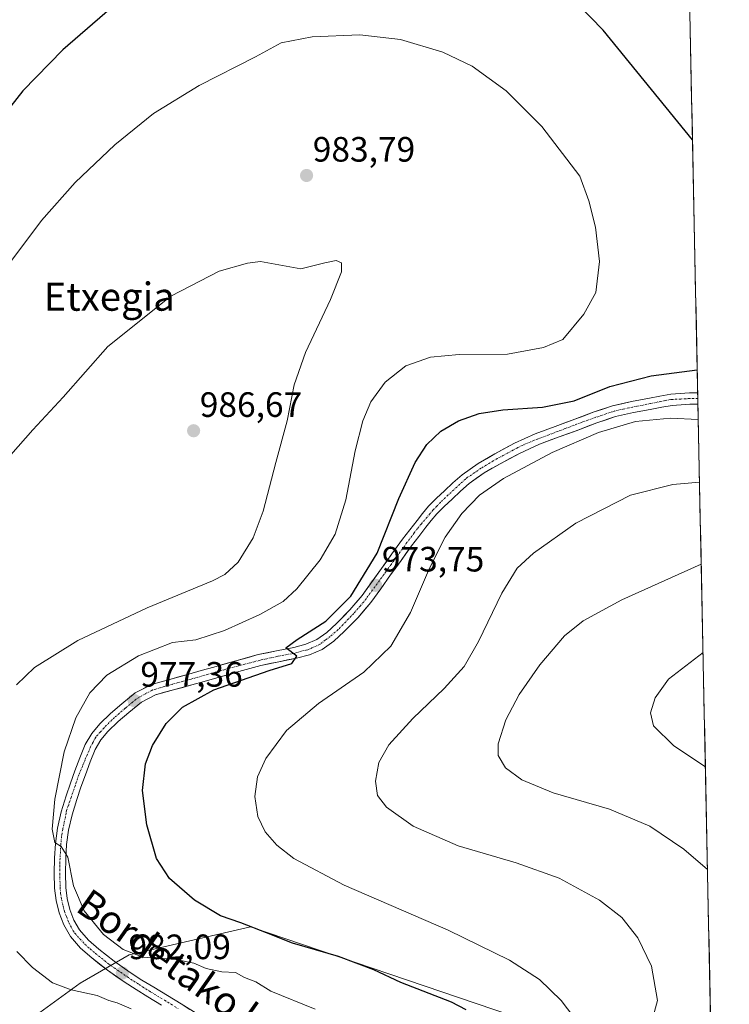
# Model space of a CAD drawing. Units: metres. Extents: x 637593 to 641038, y 4757573 to 4759956.
# Drawn here: x 640830 to 641032, y 4758185 to 4758465 of the extents above; entities that cross this region are included whole.
import ezdxf
from ezdxf.enums import TextEntityAlignment as Align

# ---------------------------------------------------------------- set-up
doc = ezdxf.new("R2010")
doc.units = ezdxf.units.M
doc.header["$MEASUREMENT"] = 0
doc.linetypes.add('TRAZO_Y_PUNTO', pattern=[1, 0.5, -0.25, 0, -0.25])
for name, color, linetype, lineweight in [('Carretera de calzada única', 19, 'Continuous', 13), ('Carretera de calzada única Cxs', 19, 'Continuous', 13), ('Carretera de calzada única eje', 19, 'TRAZO_Y_PUNTO', 0), ('Carátula', 7, 'Continuous', 5), ('Curva de nivel maestra', 36, 'Continuous', 30), ('Curva de nivel normal', 36, 'Continuous', 0), ('Municipio CxS', 142, 'Continuous', 0), ('Pastizal CxS', 92, 'Continuous', 0), ('Prado CxS', 92, 'Continuous', 0), ('Punto de cota en terreno', 7, 'Continuous', 0), ('Rótulo de punto de cota en terreno', 19, 'Continuous', 0), ('Texto cartográfico', 19, 'Continuous', 0)]:
    doc.layers.add(name, color=color, linetype=linetype, lineweight=lineweight)
doc.styles.add('Arial', font='txt', dxfattribs={"height": 0.2})

# ---------------------------------------------------------------- blocks, each defined once
blk = doc.blocks.new('*U185')
at = {"layer": 'Curva de nivel normal', "color": 36, "linetype": 'Continuous', "lineweight": 0}
blk.add_polyline3d([(640993.31, 4758173.84, 970), (640984.32, 4758185.76, 970), (640978.08, 4758191.64, 970), (640969.6, 4758197.15, 970), (640952.09, 4758205.76, 970), (640922.54, 4758218.48, 970), (640908.22, 4758226.14, 970), (640903.32, 4758229.91, 970), (640900.03, 4758233.72, 970), (640897.97, 4758238.02, 970), (640897.06, 4758243.7, 970), (640897.88, 4758249.34, 970), (640900.19, 4758254.58, 970), (640906.15, 4758262.52, 970), (640915.21, 4758270.22, 970), (640928.1, 4758279.11, 970), (640935.78, 4758286.53, 970), (640941.4, 4758296.09, 970), (640946.8, 4758308.64, 970), (640951.26, 4758317.52, 970), (640955.99, 4758324.24, 970), (640961.06, 4758329.45, 970), (640967.84, 4758334.16, 970), (640981.77, 4758341.56, 970), (640994.94, 4758347.24, 970), (641005.45, 4758350.34, 970), (641015.44, 4758351.36, 970), (641023.3, 4758350.94, 970)], dxfattribs=at)
blk = doc.blocks.new('*U188')
at = {"layer": 'Curva de nivel normal', "color": 36, "linetype": 'Continuous', "lineweight": 0}
blk.add_polyline3d([(641025.34, 4758252.15, 955), (641016.33, 4758258.12, 955), (641010.58, 4758263.82, 955), (641009.67, 4758267.5, 955), (641011.08, 4758271.78, 955), (641014.88, 4758277.07, 955), (641024.67, 4758284.66, 955)], dxfattribs=at)
blk = doc.blocks.new('*U190')
at = {"layer": 'Curva de nivel normal', "color": 36, "linetype": 'Continuous', "lineweight": 0}
blk.add_polyline3d([(640914.26, 4758183.25, 980), (640901.61, 4758188.41, 980), (640897.34, 4758191.04, 980), (640894.18, 4758192.24, 980), (640891.58, 4758193.63, 980), (640887.74, 4758193.9, 980), (640883.22, 4758194.82, 980), (640879.74, 4758196.33, 980), (640874.58, 4758197.36, 980), (640865.24, 4758198.03, 980), (640859.61, 4758200.18, 980), (640854.03, 4758204.47, 980), (640848.49, 4758211.17, 980), (640845.46, 4758218.36, 980), (640843.9, 4758226.5, 980), (640841.94, 4758229.49, 980), (640840.14, 4758230.66, 980), (640839.45, 4758234.43, 980), (640840.16, 4758242.94, 980), (640842.79, 4758256.46, 980), (640846.11, 4758266.12, 980), (640850.14, 4758273.2, 980), (640854.97, 4758278.24, 980), (640864.02, 4758283.71, 980), (640873.69, 4758287.55, 980), (640880.34, 4758288.28, 980), (640888.48, 4758290.9, 980), (640898.56, 4758295.48, 980), (640905.16, 4758299.15, 980), (640909.02, 4758302.79, 980), (640915.71, 4758311.02, 980), (640919.93, 4758318.31, 980), (640922.95, 4758328.11, 980), (640925.68, 4758342.04, 980), (640927.86, 4758350.56, 980), (640930.12, 4758355.96, 980), (640934.21, 4758361.62, 980), (640940.12, 4758366.22, 980), (640947.08, 4758368.7, 980), (640955.27, 4758369.41, 980), (640969.04, 4758369.52, 980), (640979.24, 4758371.43, 980), (640984.74, 4758373.72, 980), (640990.74, 4758380.96, 980), (640994.15, 4758387.03, 980), (640995.2, 4758395.86, 980), (640994.07, 4758405.63, 980), (640992.19, 4758413.14, 980), (640989.64, 4758420.15, 980), (640978.77, 4758434.25, 980), (640968.66, 4758444.47, 980), (640959, 4758451.4, 980), (640950.64, 4758455.45, 980), (640938.58, 4758459.02, 980), (640926.95, 4758460.33, 980), (640913.4, 4758459.78, 980), (640904.62, 4758458.04, 980), (640897.24, 4758454.13, 980), (640881.24, 4758445.98, 980), (640868.2, 4758437.98, 980), (640857.28, 4758429.12, 980), (640845.99, 4758418.39, 980), (640836.32, 4758407.54, 980), (640822.16, 4758388.66, 980)], dxfattribs=at)
blk = doc.blocks.new('*U197')
at = {"layer": 'Curva de nivel normal', "color": 36, "linetype": 'Continuous', "lineweight": 0}
blk.add_polyline3d([(641025.94, 4758222.98, 960), (641019.21, 4758228.77, 960), (641009.49, 4758235.34, 960), (640998, 4758240.15, 960), (640982.02, 4758244.82, 960), (640973.05, 4758248.44, 960), (640968.42, 4758251.88, 960), (640966.34, 4758255.4, 960), (640966.31, 4758258.69, 960), (640968.56, 4758265.51, 960), (640972.32, 4758272.76, 960), (640978.24, 4758281.15, 960), (640985.24, 4758289.4, 960), (640990.57, 4758293.73, 960), (641001.57, 4758299.63, 960), (641024.15, 4758309.81, 960)], dxfattribs=at)
blk = doc.blocks.new('*U208')
at = {"layer": 'Curva de nivel normal', "color": 36, "linetype": 'Continuous', "lineweight": 0}
blk.add_polyline3d([(641009.21, 4758176.73, 965), (641011.72, 4758185.74, 965), (641010, 4758195.45, 965), (641006.12, 4758203.55, 965), (641001.56, 4758209.28, 965), (640995.2, 4758214.25, 965), (640983.76, 4758220.48, 965), (640971.44, 4758224.9, 965), (640954.98, 4758229.7, 965), (640942.17, 4758235.3, 965), (640934.55, 4758240.7, 965), (640932.04, 4758243.99, 965), (640931.44, 4758248.06, 965), (640932.42, 4758253.4, 965), (640935.22, 4758258.4, 965), (640942.07, 4758265.96, 965), (640951.03, 4758274.49, 965), (640956.64, 4758280.66, 965), (640960.79, 4758287.79, 965), (640967.36, 4758301.6, 965), (640971.72, 4758308.64, 965), (640976.38, 4758312.96, 965), (640988.47, 4758321.46, 965), (641004.05, 4758329.39, 965), (641016.05, 4758332.51, 965), (641023.67, 4758333.1, 965)], dxfattribs=at)
blk = doc.blocks.new('*U210')
at = {"layer": 'Curva de nivel normal', "color": 36, "linetype": 'Continuous', "lineweight": 0}
for points in [[(640861.87, 4758183.37, 985), (640857.87, 4758185.03, 985), (640855.57, 4758185.74, 985), (640852.18, 4758187.18, 985), (640844.82, 4758188.73, 985), (640839.49, 4758190.78, 985), (640833.76, 4758195.12, 985), (640829.36, 4758199.64, 985)], [(640829.24, 4758275.48, 985), (640834.34, 4758280.4, 985), (640846.73, 4758288.06, 985), (640866.42, 4758297.39, 985), (640885.05, 4758305.04, 985), (640888.55, 4758306.87, 985), (640892.39, 4758310.39, 985), (640896.61, 4758317.27, 985), (640899.45, 4758324.88, 985), (640903.04, 4758338.72, 985), (640906.33, 4758350.56, 985), (640908.33, 4758360.85, 985), (640911.48, 4758369.99, 985), (640918.67, 4758385.11, 985), (640921.77, 4758392.98, 985), (640921.72, 4758395.48, 985), (640920.29, 4758396.15, 985), (640917, 4758395.55, 985), (640910.16, 4758393.84, 985), (640898.72, 4758395.86, 985), (640894.96, 4758395.46, 985), (640886.98, 4758393.14, 985), (640873.19, 4758386.08, 985), (640855.25, 4758371.75, 985), (640842.56, 4758357.28, 985), (640833.91, 4758347.98, 985), (640825.58, 4758338.52, 985)]]:
    blk.add_polyline3d(points, dxfattribs=at)
blk = doc.blocks.new('*U219')
at = {"layer": 'Curva de nivel maestra', "color": 36, "linetype": 'Continuous', "lineweight": 30}
for points in [[(641021.66, 4758430.54, 975), (640996.23, 4758461.64, 975), (640981.49, 4758476.83, 975)], [(640857.88, 4758469.5, 975), (640842.4, 4758456.09, 975), (640831.09, 4758444.43, 975), (640812.43, 4758420.8, 975)], [(640957.26, 4758183.09, 975), (640953.07, 4758185.22, 975), (640938.68, 4758190.87, 975), (640930.92, 4758194.42, 975), (640920.91, 4758198.21, 975), (640907.77, 4758202.03, 975), (640900.41, 4758204.99, 975), (640893.07, 4758207.79, 975), (640887.32, 4758209.76, 975), (640879.91, 4758214.28, 975), (640872.79, 4758220.41, 975), (640869.1, 4758226.11, 975), (640866.32, 4758235.67, 975), (640865.15, 4758245.41, 975), (640865.97, 4758253.06, 975), (640867.93, 4758258.27, 975), (640871.83, 4758264.46, 975), (640876.46, 4758269.18, 975), (640885.46, 4758274.11, 975), (640901.13, 4758279.58, 975), (640907.6, 4758281.58, 975), (640909.02, 4758283.65, 975), (640905.92, 4758285.98, 975), (640909.16, 4758288.43, 975), (640917.27, 4758293.58, 975), (640924.42, 4758300.75, 975), (640931.92, 4758312.98, 975), (640938.11, 4758328.46, 975), (640942.72, 4758338.77, 975), (640946.08, 4758343.89, 975), (640950.03, 4758347.6, 975), (640955.06, 4758350.55, 975), (640960.9, 4758352.64, 975), (640967.73, 4758353.68, 975), (640978.93, 4758354.44, 975), (640988.01, 4758356.27, 975), (640998.18, 4758360.32, 975), (641009.89, 4758363.35, 975), (641023.01, 4758365.06, 975)]]:
    blk.add_polyline3d(points, dxfattribs=at)
blk = doc.blocks.new('5PATER')
at = {"layer": 'Carátula', "linetype": 'Continuous', "lineweight": 5}
h = blk.add_hatch(color=250, dxfattribs=at)
edge = h.paths.add_edge_path()
edge.add_ellipse((0, 0.01), major_axis=(-1.33, -1.34), ratio=0.999422, start_angle=0, end_angle=360)

msp = doc.modelspace()

# ---------------------------------------------------------------- linework, layer by layer
at = {"layer": 'Carretera de calzada única', "color": 19, "linetype": 'Continuous', "lineweight": 13}
for points in [[(640870.57, 4758184.42), (640866.66, 4758186.75), (640863.27, 4758188.85), (640859.87, 4758191.02), (640855.2, 4758194.3), (640850.65, 4758197.82), (640847.51, 4758200.6), (640844.61, 4758203.94), (640842.68, 4758207.2), (640841.41, 4758210.65), (640840.54, 4758214.13), (640840.09, 4758217.64), (640839.98, 4758221.97), (640840.08, 4758226.18), (640840.32, 4758230.39), (640840.88, 4758234.7), (640841.98, 4758239.39), (640843.36, 4758243.88), (640844.6, 4758247.48), (640845.86, 4758251.03), (640847.25, 4758254.73), (640848.83, 4758258.56), (640850.66, 4758261.67), (640852.95, 4758264.39), (640856.01, 4758267.38), (640859.19, 4758270.06), (640863.06, 4758273.18), (640867.64, 4758275.62), (640873.15, 4758277.14), (640878.28, 4758278.52), (640881.83, 4758279.53), (640885.4, 4758280.55), (640891.7, 4758282.32), (640898.08, 4758284.08), (640903.24, 4758285.19), (640908.23, 4758286.14), (640911.65, 4758287.05), (640914.74, 4758288.36), (640917.58, 4758290.36), (640920.3, 4758292.93), (640924.15, 4758296.81), (640927.61, 4758300.88), (640933.13, 4758308.59), (640936.13, 4758312.73), (640939.15, 4758316.89), (640941.21, 4758319.61), (640943.28, 4758322.27), (640944.82, 4758324.26), (640946.53, 4758326.27), (640948.81, 4758328.55), (640951.08, 4758330.65), (640953.49, 4758332.9), (640956.08, 4758335.22), (640960.62, 4758338.46), (640965.37, 4758341.16), (640971.02, 4758344.19), (640976.9, 4758346.84), (640982.58, 4758348.97), (640988.17, 4758351.02), (640993.41, 4758353), (640998.93, 4758354.85), (641004.28, 4758356.05), (641009.47, 4758356.99), (641012.38, 4758357.57), (641015.48, 4758358.13), (641020.8, 4758358.53), (641023.14, 4758358.54), (641023.15, 4758358.54)], [(641023.15, 4758358.54), (641023.18, 4758356.95)], [(641023.18, 4758356.95), (641023.21, 4758355.35)], [(641023.21, 4758355.35), (641020.92, 4758355.35), (641015.88, 4758354.97), (641012.97, 4758354.45), (641010.07, 4758353.87), (641004.92, 4758352.93), (640999.78, 4758351.78), (640994.48, 4758350.01), (640989.28, 4758348.04), (640983.69, 4758345.99), (640978.11, 4758343.9), (640972.43, 4758341.33), (640966.91, 4758338.38), (640962.34, 4758335.78), (640958.07, 4758332.73), (640955.63, 4758330.55), (640953.25, 4758328.32), (640951.02, 4758326.25), (640948.87, 4758324.12), (640947.29, 4758322.25), (640945.79, 4758320.32), (640943.73, 4758317.67), (640941.7, 4758314.99), (640938.7, 4758310.87), (640935.71, 4758306.73), (640932.92, 4758302.83), (640930.12, 4758298.92), (640926.5, 4758294.65), (640922.52, 4758290.65), (640919.6, 4758287.89), (640916.29, 4758285.57), (640912.69, 4758284.04), (640908.94, 4758283.04), (640903.88, 4758282.07), (640898.84, 4758280.99), (640892.55, 4758279.25), (640886.27, 4758277.49), (640882.7, 4758276.47), (640879.13, 4758275.45), (640873.98, 4758274.07), (640868.83, 4758272.65), (640864.82, 4758270.52), (640861.21, 4758267.6), (640858.15, 4758265.03), (640855.29, 4758262.23), (640853.26, 4758259.82), (640851.68, 4758257.14), (640850.2, 4758253.56), (640848.85, 4758249.94), (640847.6, 4758246.43), (640846.39, 4758242.9), (640845.05, 4758238.56), (640844.01, 4758234.14), (640843.49, 4758230.1), (640843.26, 4758226.06), (640843.16, 4758221.97), (640843.26, 4758217.88), (640843.67, 4758214.72), (640844.45, 4758211.58), (640845.56, 4758208.58), (640847.2, 4758205.81), (640849.78, 4758202.84), (640852.68, 4758200.27), (640857.08, 4758196.86), (640861.64, 4758193.66), (640864.96, 4758191.54), (640868.31, 4758189.46), (640872.21, 4758187.14), (640876.09, 4758184.81), (640881.16, 4758181.59)]]:
    msp.add_lwpolyline(points, dxfattribs=at)
at = {"layer": 'Carretera de calzada única Cxs', "color": 19, "linetype": 'Continuous', "lineweight": 13}
msp.add_polyline3d([(640870.57, 4758184.42, 983.22), (640866.66, 4758186.75, 983.18), (640863.27, 4758188.85, 982.52), (640859.87, 4758191.02, 982.57), (640857.53, 4758192.66, 982.27), (640855.2, 4758194.3, 981.92), (640852.92, 4758196.06, 981.89), (640850.65, 4758197.82, 981.74), (640847.51, 4758200.6, 981.49), (640844.61, 4758203.94, 981.35), (640842.68, 4758207.2, 981.06), (640841.41, 4758210.65, 981), (640840.54, 4758214.13, 980.99), (640840.09, 4758217.64, 980.86), (640839.98, 4758221.97, 980.69), (640840.08, 4758226.18, 980.42), (640840.32, 4758230.39, 980.13), (640840.88, 4758234.7, 979.79), (640841.98, 4758239.39, 979.32), (640843.36, 4758243.88, 979.16), (640844.6, 4758247.48, 979.05), (640845.86, 4758251.03, 978.81), (640847.25, 4758254.73, 978.41), (640848.83, 4758258.56, 978.32), (640850.66, 4758261.67, 978.22), (640852.95, 4758264.39, 977.97), (640856.01, 4758267.38, 977.68), (640859.19, 4758270.06, 977.63), (640863.06, 4758273.18, 977.37), (640865.35, 4758274.4, 977.27), (640867.64, 4758275.62, 977.07), (640870.39, 4758276.38, 976.76), (640873.15, 4758277.14, 976.49), (640875.71, 4758277.83, 976.33), (640878.28, 4758278.52, 976.3), (640881.83, 4758279.53, 976.41), (640885.4, 4758280.55, 976.26), (640888.55, 4758281.44, 975.96), (640891.7, 4758282.32, 975.58), (640894.89, 4758283.2, 975.4), (640898.08, 4758284.08, 975.52), (640900.66, 4758284.63, 975.64), (640903.24, 4758285.19, 975.62), (640905.73, 4758285.66, 975.39), (640908.23, 4758286.14, 975.11), (640911.65, 4758287.05, 974.67), (640914.74, 4758288.36, 974.64), (640917.58, 4758290.36, 974.79), (640920.3, 4758292.93, 974.5), (640922.22, 4758294.87, 974.4), (640924.15, 4758296.81, 974.37), (640925.88, 4758298.85, 974.19), (640927.61, 4758300.88, 974.32), (640930.37, 4758304.74, 974.1), (640933.13, 4758308.59, 973.57), (640934.63, 4758310.66, 973.62), (640936.13, 4758312.73, 973.17), (640937.64, 4758314.81, 973.05), (640939.15, 4758316.89, 973.06), (640941.21, 4758319.61, 972.77), (640943.28, 4758322.27, 972.47), (640944.82, 4758324.26, 972.46), (640946.53, 4758326.27, 972.26), (640948.81, 4758328.55, 972.14), (640951.08, 4758330.65, 972.06), (640953.49, 4758332.9, 971.86), (640956.08, 4758335.22, 972.07), (640958.35, 4758336.84, 971.93), (640960.62, 4758338.46, 971.69), (640963, 4758339.81, 971.75), (640965.37, 4758341.16, 971.7), (640968.19, 4758342.67, 971.53), (640971.02, 4758344.19, 971.65), (640973.96, 4758345.51, 971.73), (640976.9, 4758346.84, 971.66), (640979.74, 4758347.91, 971.57), (640982.58, 4758348.97, 971.76), (640985.37, 4758349.99, 972.16), (640988.17, 4758351.02, 972.05), (640990.79, 4758352.01, 971.5), (640993.41, 4758353, 971.37), (640996.17, 4758353.92, 971.73), (640998.93, 4758354.85, 972.05), (641001.6, 4758355.45, 972.01), (641004.28, 4758356.05, 971.9), (641006.87, 4758356.52, 971.75), (641009.47, 4758356.99, 971.72), (641012.38, 4758357.57, 971.73), (641015.48, 4758358.13, 971.96), (641018.14, 4758358.33, 972.1), (641020.8, 4758358.53, 972.22), (641023.14, 4758358.54, 972.33), (641023.15, 4758358.54, 972.33), (641023.21, 4758355.35, 971.56), (641023.21, 4758355.35, 971.56), (641020.92, 4758355.35, 971.4), (641018.4, 4758355.16, 971.35), (641015.88, 4758354.97, 971.34), (641012.97, 4758354.45, 971.36), (641010.07, 4758353.87, 971.4), (641007.5, 4758353.4, 971.35), (641004.92, 4758352.93, 971.2), (641002.35, 4758352.35, 971.06), (640999.78, 4758351.78, 970.88), (640997.13, 4758350.89, 970.65), (640994.48, 4758350.01, 970.67), (640991.88, 4758349.03, 970.89), (640989.28, 4758348.04, 970.97), (640986.49, 4758347.02, 970.86), (640983.69, 4758345.99, 970.91), (640980.9, 4758344.95, 971.28), (640978.11, 4758343.9, 971.4), (640975.27, 4758342.62, 971.18), (640972.43, 4758341.33, 971.11), (640969.67, 4758339.86, 971.21), (640966.91, 4758338.38, 971.4), (640964.62, 4758337.08, 971.15), (640962.34, 4758335.78, 971.13), (640960.2, 4758334.25, 971.29), (640958.07, 4758332.73, 971.35), (640955.63, 4758330.55, 971.26), (640953.25, 4758328.32, 971.47), (640951.02, 4758326.25, 971.46), (640948.87, 4758324.12, 971.56), (640947.29, 4758322.25, 971.82), (640945.79, 4758320.32, 971.92), (640943.73, 4758317.67, 972.08), (640941.7, 4758314.99, 972.61), (640940.2, 4758312.93, 972.64), (640938.7, 4758310.87, 972.61), (640937.2, 4758308.8, 973.05), (640935.71, 4758306.73, 973.26), (640932.92, 4758302.83, 973.45), (640930.12, 4758298.92, 973.79), (640928.31, 4758296.79, 973.69), (640926.5, 4758294.65, 974.08), (640924.51, 4758292.65, 974), (640922.52, 4758290.65, 974.13), (640919.6, 4758287.89, 974.38), (640916.29, 4758285.57, 974.33), (640912.69, 4758284.04, 974.62), (640908.94, 4758283.04, 974.78), (640906.41, 4758282.56, 974.79), (640903.88, 4758282.07, 974.76), (640901.36, 4758281.53, 974.75), (640898.84, 4758280.99, 974.87), (640895.69, 4758280.12, 975.08), (640892.55, 4758279.25, 975.37), (640889.41, 4758278.37, 975.63), (640886.27, 4758277.49, 975.65), (640882.7, 4758276.47, 975.58), (640879.13, 4758275.45, 975.68), (640876.55, 4758274.76, 975.92), (640873.98, 4758274.07, 976.24), (640871.4, 4758273.36, 976.6), (640868.83, 4758272.65, 976.72), (640864.82, 4758270.52, 976.9), (640861.21, 4758267.6, 977.26), (640858.15, 4758265.03, 977.38), (640855.29, 4758262.23, 977.67), (640853.26, 4758259.82, 977.85), (640851.68, 4758257.14, 978.14), (640850.2, 4758253.56, 978.15), (640848.85, 4758249.94, 978.33), (640847.6, 4758246.43, 978.67), (640846.39, 4758242.9, 979.02), (640845.05, 4758238.56, 979.19), (640844.01, 4758234.14, 979.4), (640843.49, 4758230.1, 979.59), (640843.26, 4758226.06, 979.8), (640843.16, 4758221.97, 980.03), (640843.26, 4758217.88, 980.23), (640843.67, 4758214.72, 980.33), (640844.45, 4758211.58, 980.43), (640845.56, 4758208.58, 980.59), (640847.2, 4758205.81, 980.87), (640849.78, 4758202.84, 980.99), (640852.68, 4758200.27, 981.13), (640854.88, 4758198.56, 981.45), (640857.08, 4758196.86, 981.46), (640859.36, 4758195.26, 981.58), (640861.64, 4758193.66, 982.19), (640864.96, 4758191.54, 982.2), (640868.31, 4758189.46, 982.51), (640872.21, 4758187.14, 982.73), (640876.09, 4758184.81, 983.16), (640878.62, 4758183.2, 983.36)], dxfattribs=at)
at = {"layer": 'Carretera de calzada única eje', "color": 19, "linetype": 'TRAZO_Y_PUNTO', "lineweight": 0}
msp.add_lwpolyline([(641023.18, 4758356.95), (641023.18, 4758356.95), (641020.86, 4758356.91), (641018.34, 4758356.78), (641015.47, 4758356.63), (641014.11, 4758356.38), (641012.66, 4758356.1), (641009.76, 4758355.5), (641004.6, 4758354.48), (640999.38, 4758353.34), (640993.94, 4758351.51), (640990.49, 4758350.27), (640988.7, 4758349.59), (640983.13, 4758347.5), (640977.5, 4758345.37), (640973.14, 4758343.55), (640971.69, 4758342.83), (640968.87, 4758341.31), (640966.11, 4758339.82), (640964.95, 4758339.18), (640961.5, 4758337.1), (640957.67, 4758334.52), (640957.05, 4758334.01), (640954.55, 4758331.74), (640952.15, 4758329.5), (640950.55, 4758328.02), (640949.93, 4758327.39), (640948.88, 4758326.3), (640947.77, 4758325.13), (640946.91, 4758324.14), (640946.1, 4758323.21), (640944.51, 4758321.31), (640943.4, 4758319.99), (640942.42, 4758318.68), (640940.4, 4758315.96), (640937.4, 4758311.81), (640935.9, 4758309.74), (640934.4, 4758307.67), (640933.85, 4758306.9), (640928.77, 4758299.97), (640927.16, 4758297.98), (640925.24, 4758295.81), (640921.41, 4758291.79), (640920.8, 4758291.19), (640918.52, 4758289.21), (640917.14, 4758288.17), (640915.53, 4758286.97), (640912.21, 4758285.47), (640910.3, 4758285.05), (640908.6, 4758284.51), (640903.68, 4758283.65), (640898.48, 4758282.46), (640892.12, 4758280.81), (640890.99, 4758280.52), (640885.82, 4758279.06), (640878.69, 4758277.03), (640873.56, 4758275.62), (640870.99, 4758274.9), (640868.02, 4758274.05), (640865.93, 4758272.94), (640863.94, 4758271.84), (640863.18, 4758271.33), (640860.2, 4758268.83), (640857.1, 4758266.18), (640856.42, 4758265.56), (640854.16, 4758263.27), (640853.12, 4758262.09), (640851.8, 4758260.6), (640851.04, 4758259.19), (640850.33, 4758257.82), (640848.75, 4758254.13), (640848, 4758252.31), (640847.27, 4758250.52), (640847, 4758249.85), (640846, 4758246.99), (640844.78, 4758243.42), (640844.08, 4758241.26), (640843.44, 4758239.79), (640843.4, 4758239), (640842.41, 4758234.43), (640842.07, 4758232.34), (640841.88, 4758230.25), (640841.65, 4758226.12), (640841.58, 4758224.15), (640841.58, 4758221.97), (640841.68, 4758217.76), (640841.8, 4758216.2), (640842.1, 4758214.42), (640842.5, 4758212.68), (640842.9, 4758210.99), (640843.45, 4758209.6), (640844.14, 4758207.9), (640845.35, 4758205.54), (640845.87, 4758204.84), (640847.35, 4758203.2), (640848.76, 4758201.64), (640850.25, 4758200.37), (640851.72, 4758199.11), (640855.67, 4758195.98), (640856.17, 4758195.62), (640860.81, 4758192.42), (640864.14, 4758190.24), (640865.12, 4758189.6), (640867.5, 4758188.13), (640871.38, 4758185.77), (640875.23, 4758183.42)], dxfattribs=at)
at = {"layer": 'Municipio CxS', "color": 142, "linetype": 'Continuous', "lineweight": 0}
msp.add_polyline3d([(641020.92, 4758466.74, 970.28), (641021.02, 4758461.74, 971.03), (641021.12, 4758456.74, 971.81), (641021.23, 4758451.75, 972.48), (641021.33, 4758446.75, 973.07), (641021.43, 4758441.75, 973.65), (641021.54, 4758436.76, 974.21), (641021.64, 4758431.76, 974.73), (641021.74, 4758426.76, 975.25), (641021.84, 4758421.77, 975.7), (641021.95, 4758416.77, 976.07), (641022.05, 4758411.77, 976.43), (641022.15, 4758406.78, 976.76), (641022.26, 4758401.78, 976.93), (641022.36, 4758396.78, 976.92), (641022.46, 4758391.79, 976.97), (641022.56, 4758386.79, 976.94), (641022.67, 4758381.79, 976.8), (641022.77, 4758376.8, 976.54), (641022.87, 4758371.8, 976.05), (641022.98, 4758366.8, 975.2), (641023.08, 4758361.81, 973.82), (641023.18, 4758356.81, 971.91), (641023.29, 4758351.81, 970.32), (641023.39, 4758346.82, 968.3), (641023.49, 4758341.82, 966.97), (641023.59, 4758336.82, 965.72), (641023.7, 4758331.83, 964.58), (641023.8, 4758326.83, 963.48), (641023.9, 4758321.83, 962.36), (641024.01, 4758316.84, 961.28), (641024.11, 4758311.84, 960.26), (641024.21, 4758306.84, 959.25), (641024.31, 4758301.85, 958.24), (641024.42, 4758296.85, 957.14), (641024.52, 4758291.85, 956.16), (641024.62, 4758286.86, 955.28), (641024.73, 4758281.86, 954.45), (641024.83, 4758276.86, 953.81), (641024.93, 4758271.87, 953.45), (641025.03, 4758266.87, 953.38), (641025.14, 4758261.87, 953.62), (641025.24, 4758256.88, 954.08), (641025.34, 4758251.88, 954.87), (641025.45, 4758246.88, 955.81), (641025.55, 4758241.89, 956.79), (641025.65, 4758236.89, 957.77), (641025.76, 4758231.89, 958.65), (641025.86, 4758226.9, 959.37), (641025.96, 4758221.9, 959.98), (641026.06, 4758216.9, 960.56), (641026.17, 4758211.91, 961.05), (641026.27, 4758206.91, 961.4), (641026.37, 4758201.91, 961.63), (641026.48, 4758196.92, 961.51), (641026.58, 4758191.92, 961.06), (641026.68, 4758186.92, 960.33), (641026.78, 4758181.93, 959.41)], dxfattribs=at)
at = {"layer": 'Pastizal CxS', "color": 92, "linetype": 'Continuous', "lineweight": 0}
msp.add_polyline3d([(640835.85, 4758182.28, 989.01), (640847.42, 4758190.64, 985.32), (640861.32, 4758198.7, 981.57), (640895.84, 4758206.63, 975.92), (640970.14, 4758181.41, 973.77)], dxfattribs=at)
msp.add_polyline3d([(640835.85, 4758182.28, 989.01), (640847.42, 4758190.64, 985.32), (640861.32, 4758198.7, 981.57), (640895.84, 4758206.63, 975.92), (640970.14, 4758181.41, 973.77)], dxfattribs=at)
at = {"layer": 'Prado CxS', "color": 92, "linetype": 'Continuous', "lineweight": 0}
for points in [[(641019.4, 4758540.54, 956.29), (641032.15, 4757921.24, 998.87)], [(641019.4, 4758540.54, 956.29), (641032.15, 4757921.24, 998.87)], [(640970.14, 4758181.41, 973.77), (640895.84, 4758206.63, 975.92), (640861.32, 4758198.7, 981.57), (640847.42, 4758190.64, 985.32), (640835.85, 4758182.28, 989.01)], [(640835.85, 4758182.28, 989.01), (640847.42, 4758190.64, 985.32), (640861.32, 4758198.7, 981.57), (640895.84, 4758206.63, 975.92), (640970.14, 4758181.41, 973.77)]]:
    msp.add_polyline3d(points, dxfattribs=at)

# ---------------------------------------------------------------- block references
at = {"layer": 'Curva de nivel maestra', "color": 36, "linetype": 'Continuous', "lineweight": 30}
msp.add_blockref('*U219', (0, 0), dxfattribs=at)
at = {"layer": 'Curva de nivel normal', "color": 36, "linetype": 'Continuous', "lineweight": 0}
for name in ['*U197', '*U188', '*U208', '*U185', '*U190', '*U210']:
    msp.add_blockref(name, (0, 0), dxfattribs=at)
at = {"layer": 'Punto de cota en terreno', "linetype": 'Continuous', "lineweight": 0}
for p in [(640911.82, 4758420.35, 983.79), (640879.66, 4758347.75, 986.67), (640931.49, 4758303.78, 973.75), (640862.74, 4758271.02, 977.36), (640859.36, 4758193.53, 982.09)]:
    msp.add_blockref('5PATER', p, dxfattribs=at)

# ---------------------------------------------------------------- texts
at = {"layer": 'Rótulo de punto de cota en terreno', "color": 19, "linetype": 'Continuous', "lineweight": 0, "style": 'Arial'}
for s, p in [('983,79', (640913.58, 4758422.11)), ('986,67', (640881.42, 4758349.51)), ('973,75', (640933.25, 4758305.54)), ('977,36', (640864.5, 4758272.78)), ('982,09', (640861.12, 4758195.29))]:
    msp.add_text(s, height=7, dxfattribs=at).set_placement(p, align=Align.BOTTOM_LEFT)
at = {"layer": 'Texto cartográfico', "color": 19, "linetype": 'Continuous', "lineweight": 0, "style": 'Arial'}
msp.add_text('Etxegia', height=8, dxfattribs=at).set_placement((640855.64, 4758385.89), align=Align.MIDDLE_CENTER)
msp.add_text('Bordetako bidea', height=8, rotation=-35.2126, dxfattribs=at).set_placement((640882.66, 4758190.23), align=Align.MIDDLE_CENTER)

doc.saveas('drawing.dxf')
